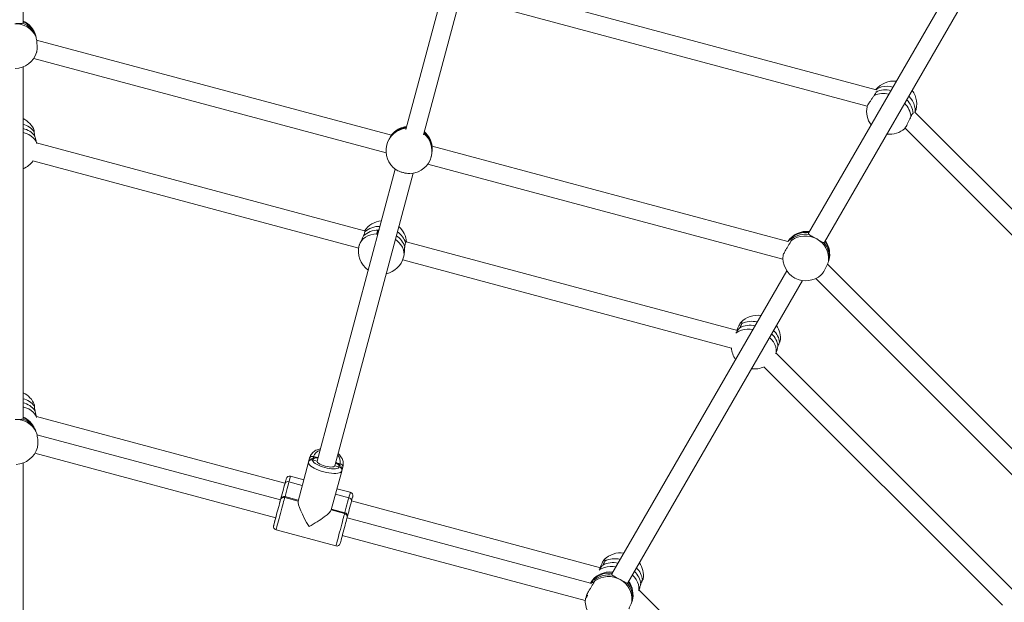
# Model space of a CAD drawing. Units: millimetres. Extents: x 5 to 415, y 5 to 292.
# Drawn here: x 131 to 142, y 189 to 195 of the extents above; entities that cross this region are included whole.
import ezdxf

# ---------------------------------------------------------------- set-up
doc = ezdxf.new("R2010")
doc.units = ezdxf.units.MM
doc.linetypes.add('CENTERX2', pattern=[20.32, 12.7, -2.54, 2.54, -2.54])
doc.layers.add('1', color=7, linetype='Continuous', lineweight=15)
doc.styles.add('SLDTEXTSTYLE0', font='ISOCP', dxfattribs={"width": 0.96})
doc.dimstyles.new('SLDDIMSTYLE0', dxfattribs={"dimtxt": 3.5, "dimasz": 3.302, "dimexe": 0, "dimexo": 0.0625, "dimgap": 0.875, "dimtad": 2, "dimlfac": 75, "dimrnd": 1e-09, "dimzin": 12, "dimdsep": 46, "dimtxsty": 'SLDTEXTSTYLE0', "dimsah": 1, "dimcen": 0.09, "dimadec": 0, "dimazin": 0, "dimtfac": 1, "dimtofl": 0, "dimtmove": 0, "dimatfit": 3, "dimfxl": 0, "dimtolj": 1, "dimtzin": 12, "dimarcsym": 0})

# ---------------------------------------------------------------- blocks, each defined once
blk = doc.blocks.new('*D5')
at = {"layer": '1'}
for p, q in [((50.729, 177.792), (50.729, 265.71)), ((210.729, 177.792), (210.729, 265.71)), ((50.729, 264.71), (210.729, 264.71))]:
    blk.add_line(p, q, dxfattribs=at)
for points in [[(50.729, 264.71), (54.031, 264.202), (54.031, 265.218)], [(210.729, 264.71), (207.427, 265.218), (207.427, 264.202)]]:
    blk.add_solid(points, dxfattribs=at)
at = {"layer": '1', "char_height": 3.5, "attachment_point": 1, "style": 'SLDTEXTSTYLE0'}
for s, insert in [('%%c', (123.995, 269.221)), ('12000', (128.744, 269.221))]:
    blk.add_mtext(s, dxfattribs=dict(at, insert=insert))

msp = doc.modelspace()

# ---------------------------------------------------------------- linework, layer by layer
at = {"color": 7, "linetype": 'Continuous', "lineweight": 15}
for p, q in [((130.83542, 195.43294), (130.83542, 199.48692)), ((136.30415, 198.01265), (135.2808, 194.19343)), ((135.48509, 194.13163), (136.51207, 197.96437)), ((141.9872, 196.50638), (139.95532, 192.98707)), ((140.14117, 192.88231), (142.16816, 196.39315)), ((140.74123, 194.65494), (136.11275, 195.89514)), ((136.05339, 195.69019), (140.6372, 194.46196)), ((130.83508, 195.43309), (130.83056, 195.4261)), ((130.98629, 195.26941), (130.98434, 195.27677)), ((135.11113, 194.12573), (130.99159, 195.22955)), ((130.95801, 195.01769), (135.05082, 193.92103)), ((130.83542, 190.8335), (130.83542, 194.91953)), ((141.16885, 194.38028), (141.17295, 194.38216)), ((144.58023, 191.00627), (141.19153, 194.39497)), ((135.28384, 194.20644), (135.27966, 194.20784)), ((135.28384, 194.20644), (135.28665, 194.21693)), ((141.0764, 194.2084), (144.43242, 190.85238)), ((134.80052, 193.01651), (130.99186, 194.03703)), ((139.71513, 192.89209), (135.58407, 193.999)), ((130.94893, 193.82768), (134.73207, 192.81399)), ((135.1571, 193.73181), (134.24873, 190.34172)), ((134.45478, 190.28644), (135.36503, 193.68353)), ((135.53395, 193.79157), (139.65735, 192.68671)), ((134.95946, 193.02272), (134.94569, 192.97132)), ((134.95946, 193.02272), (134.96919, 193.03051)), ((139.13106, 191.85614), (135.28504, 192.88668)), ((140.14095, 192.88261), (140.13355, 192.87882)), ((135.24305, 192.67707), (139.05962, 191.65442)), ((140.19007, 192.66525), (140.19206, 192.6726)), ((139.70351, 192.55091), (137.67163, 189.0316)), ((143.19044, 189.61237), (140.17473, 192.62808)), ((137.85748, 188.92684), (139.88447, 192.43769)), ((140.03971, 192.4614), (143.03586, 189.46525)), ((142.36683, 188.80707), (139.5787, 191.5952)), ((139.43685, 191.43535), (142.2063, 188.6659)), ((130.83441, 190.83551), (130.83216, 190.82974)), ((133.87615, 190.08457), (130.99016, 190.85787)), ((130.97767, 190.69871), (130.9686, 190.71903)), ((130.98045, 190.69251), (130.97767, 190.69871)), ((133.82376, 189.88905), (130.99624, 190.64668)), ((130.97188, 190.43235), (133.76854, 189.68299)), ((134.16171, 190.37755), (134.14875, 190.32919)), ((134.14875, 190.32919), (134.16171, 190.37755)), ((134.25236, 190.38094), (134.20726, 190.39303)), ((130.83542, 186.03045), (130.83542, 190.3194)), ((134.14875, 190.32919), (134.02749, 189.87664)), ((134.02749, 189.87664), (134.14875, 190.32919)), ((134.24873, 190.34172), (134.19722, 190.35553)), ((134.19722, 190.35553), (134.24873, 190.34172)), ((134.4548, 190.28651), (134.45478, 190.28644)), ((134.50631, 190.27271), (134.4548, 190.28651)), ((134.4548, 190.28651), (134.50631, 190.27271)), ((134.51636, 190.3102), (134.47141, 190.32225)), ((134.47141, 190.32225), (134.51636, 190.3102)), ((134.53512, 190.22566), (134.54808, 190.27402)), ((134.09349, 190.12296), (133.93894, 190.16437)), ((134.41386, 189.77311), (134.53512, 190.22566)), ((133.87623, 190.08487), (133.867, 190.05042)), ((133.867, 190.05042), (133.867, 190.05042)), ((133.92179, 190.10035), (134.07634, 190.05894)), ((134.07634, 190.05894), (133.92179, 190.10035)), ((133.87294, 189.91805), (134.02749, 189.87664)), ((134.02749, 189.87664), (133.87294, 189.91805)), ((134.03009, 189.88636), (133.87555, 189.92777)), ((134.46271, 189.95541), (134.61725, 189.914)), ((134.61725, 189.914), (134.46271, 189.95541)), ((134.63441, 189.97802), (134.47986, 190.01943)), ((133.82447, 189.89171), (133.81136, 189.84279)), ((133.81136, 189.84279), (133.81136, 189.84279)), ((134.02749, 189.87664), (134.02749, 189.87664)), ((137.54138, 189.10247), (134.64889, 189.87751)), ((134.41386, 189.77311), (134.56841, 189.7317)), ((134.56841, 189.7317), (134.41386, 189.77311)), ((134.57101, 189.74142), (134.41646, 189.78283)), ((137.42328, 188.92456), (134.5965, 189.682)), ((133.75893, 189.64709), (133.74582, 189.59817)), ((133.75893, 189.64709), (133.75893, 189.64709)), ((133.77202, 189.5414), (134.46748, 189.35505)), ((134.54129, 189.47593), (137.36307, 188.71984)), ((137.4614, 188.93395), (137.46397, 188.93591)), ((137.85726, 188.92714), (137.84985, 188.92335)), ((137.37532, 188.77915), (137.37367, 188.76092)), ((140.10033, 186.73012), (137.98764, 188.84281)), ((137.3645, 188.7444), (137.36514, 188.75043)), ((137.90638, 188.70979), (137.90837, 188.71713))]:
    msp.add_line(p, q, dxfattribs=at)
at = {"color": 8, "linetype": 'Continuous', "lineweight": 15}
for p, q in [((134.20726, 190.39303), (134.20449, 190.37673)), ((134.51055, 190.29456), (134.51636, 190.3102))]:
    msp.add_line(p, q, dxfattribs=at)
at = {"color": 8, "linetype": 'Continuous', "lineweight": 15, "flags": 128}
for points in [[(140.74201, 194.65462), (140.75017, 194.66105), (140.77473, 194.67557), (140.80294, 194.68606), (140.8342, 194.69231), (140.86784, 194.69417), (140.90313, 194.6916), (140.93591, 194.6855)], [(141.12069, 194.57888), (141.14236, 194.55357), (141.16223, 194.52431), (141.17745, 194.49426), (141.18768, 194.46408), (141.1927, 194.43441), (141.19241, 194.40589), (141.19089, 194.39546)], [(130.99309, 194.02941), (130.98541, 194.05138), (130.97146, 194.07529), (130.95236, 194.09719), (130.92851, 194.1166), (130.90043, 194.13312), (130.86872, 194.14639), (130.83405, 194.15612)], [(135.25392, 192.70926), (135.25853, 192.73752), (135.25751, 192.76666), (135.25089, 192.79604), (135.2388, 192.82505), (135.22151, 192.85305), (135.19938, 192.87944), (135.1729, 192.90367), (135.15891, 192.91429)], [(139.3099, 191.86917), (139.27926, 191.87286), (139.24301, 191.8735), (139.20853, 191.86995), (139.17655, 191.86226), (139.14777, 191.85061), (139.1228, 191.83524), (139.1105, 191.82496)], [(139.57596, 191.58798), (139.58029, 191.61085), (139.58016, 191.63853), (139.57457, 191.66704), (139.56363, 191.69578), (139.54757, 191.72413), (139.52673, 191.75148), (139.50158, 191.77724)], [(130.9911, 190.84835), (130.98533, 190.86352), (130.97137, 190.88758), (130.95224, 190.90969), (130.92836, 190.92938), (130.90024, 190.94621), (130.86849, 190.95984), (130.83378, 190.96996)], [(134.15793, 190.3509), (134.15806, 190.35444), (134.16171, 190.37755)], [(134.2584, 190.3778), (134.24171, 190.37695), (134.22441, 190.37418), (134.21097, 190.36959), (134.20182, 190.36331), (134.19722, 190.35553)], [(134.50631, 190.27271), (134.50622, 190.28174), (134.50143, 190.29176), (134.49209, 190.30246), (134.47849, 190.31351), (134.46446, 190.32259)], [(134.54808, 190.27402), (134.53968, 190.25218), (134.53792, 190.24887)], [(133.93894, 190.16437), (133.93887, 190.1641), (133.9378, 190.16012), (133.93549, 190.15149), (133.93199, 190.13842), (133.92738, 190.12123), (133.92179, 190.10035)], [(133.92179, 190.10035), (133.91534, 190.07629), (133.9082, 190.04963), (133.90054, 190.02105), (133.89255, 189.99124), (133.88443, 189.96094), (133.87638, 189.93089), (133.87555, 189.92777)], [(133.87294, 189.91805), (133.8698, 189.90633), (133.86552, 189.89038), (133.86022, 189.87059), (133.85402, 189.84745), (133.84708, 189.82153), (133.83956, 189.79347), (133.83165, 189.76397), (133.82355, 189.73373), (133.81546, 189.70352), (133.80757, 189.67408), (133.80008, 189.64612), (133.79317, 189.62035), (133.78702, 189.59738), (133.78177, 189.5778), (133.77756, 189.56207), (133.77448, 189.5506), (133.77262, 189.54365), (133.77202, 189.5414)], [(133.87555, 189.92777), (133.87555, 189.92777), (133.87487, 189.92526), (133.87294, 189.91805)], [(134.57101, 189.74142), (134.57185, 189.74454), (134.5799, 189.77459), (134.58802, 189.80489), (134.59601, 189.8347), (134.60367, 189.86329), (134.61081, 189.88994), (134.61725, 189.914)], [(134.61725, 189.914), (134.62285, 189.93488), (134.62745, 189.95207), (134.63096, 189.96514), (134.63327, 189.97377), (134.63433, 189.97775), (134.63441, 189.97802)], [(134.46748, 189.35505), (134.46809, 189.3573), (134.46995, 189.36425), (134.47302, 189.37572), (134.47724, 189.39145), (134.48248, 189.41103), (134.48864, 189.434), (134.49554, 189.45978), (134.50304, 189.48773), (134.51093, 189.51718), (134.51902, 189.54739), (134.52712, 189.57762), (134.53503, 189.60712), (134.54255, 189.63518), (134.54949, 189.6611), (134.55569, 189.68424), (134.56099, 189.70403), (134.56527, 189.71998), (134.56841, 189.7317)], [(134.56841, 189.7317), (134.57034, 189.73891), (134.57101, 189.74142), (134.57101, 189.74142)], [(137.71812, 189.11212), (137.68702, 189.11621), (137.65092, 189.11719), (137.61656, 189.11392), (137.5847, 189.10648), (137.556, 189.09503), (137.53109, 189.07981), (137.52325, 189.07354)], [(137.9837, 188.83409), (137.98629, 188.85012), (137.98623, 188.87794), (137.98072, 188.90665), (137.96988, 188.93564), (137.95395, 188.96428), (137.93326, 188.99196), (137.90826, 189.01808)], [(137.42692, 188.92124), (137.44663, 188.94162), (137.45265, 188.94702)]]:
    msp.add_lwpolyline(points, dxfattribs=at)
at = {"color": 7, "linetype": 'Continuous', "lineweight": 15, "flags": 128}
for points in [[(134.94311, 192.97866), (134.90612, 192.97515), (134.87108, 192.96741), (134.83872, 192.95562), (134.80974, 192.94001), (134.78477, 192.92094), (134.76435, 192.8988), (134.7489, 192.87408), (134.73876, 192.8473)], [(134.53512, 190.22566), (134.5302, 190.21683), (134.52065, 190.2095), (134.5067, 190.20383), (134.48869, 190.19998), (134.46707, 190.19804), (134.44237, 190.19805), (134.41519, 190.20001), (134.38621, 190.20388), (134.35614, 190.20956), (134.32572, 190.21692), (134.2957, 190.22576), (134.26682, 190.23587), (134.23978, 190.24701), (134.21527, 190.2589), (134.19387, 190.27124), (134.17611, 190.28374), (134.16244, 190.29608), (134.15319, 190.30796), (134.14859, 190.31909), (134.14875, 190.32919)], [(134.19722, 190.35553), (134.19731, 190.34649), (134.2021, 190.33648), (134.21144, 190.32578), (134.22504, 190.31473), (134.24249, 190.30365), (134.26326, 190.2929), (134.28672, 190.28279), (134.31216, 190.27364), (134.3388, 190.26571), (134.36583, 190.25925), (134.39244, 190.25447), (134.41781, 190.25149), (134.44117, 190.25042), (134.46182, 190.25128), (134.47912, 190.25405), (134.49256, 190.25865), (134.50171, 190.26493), (134.50631, 190.27271)], [(134.4548, 190.28651), (134.45029, 190.28002), (134.44084, 190.27524), (134.42693, 190.27241), (134.40924, 190.27167), (134.38868, 190.27306), (134.36626, 190.27651), (134.34312, 190.28185), (134.32041, 190.2888), (134.29927, 190.29702), (134.28077, 190.3061), (134.26582, 190.31558), (134.25519, 190.32499), (134.24939, 190.33385), (134.24873, 190.34172)], [(133.82659, 189.89963), (133.82907, 189.90888), (133.83572, 189.93368), (133.84275, 189.95992), (133.84996, 189.98682), (133.85712, 190.01356), (133.86403, 190.03933), (133.87046, 190.06334), (133.87623, 190.08487)], [(133.87623, 190.08487), (133.88115, 190.10326), (133.88509, 190.11794), (133.88792, 190.12849), (133.88954, 190.13457), (133.88995, 190.13608)], [(134.66269, 189.92903), (134.66228, 189.92751), (134.66066, 189.92143), (134.65783, 189.91089), (134.6539, 189.8962), (134.64897, 189.87781)], [(133.74373, 189.59039), (133.74375, 189.59046), (133.7446, 189.59363), (133.74668, 189.60139), (133.74993, 189.61352), (133.75425, 189.62963), (133.75951, 189.64925), (133.76554, 189.67178), (133.77217, 189.69653), (133.7792, 189.72276), (133.78641, 189.74965), (133.79358, 189.77641), (133.80049, 189.8022), (133.80693, 189.82626), (133.81272, 189.84785), (133.81766, 189.86631), (133.82162, 189.88108), (133.82447, 189.89171)], [(133.81136, 189.84279), (133.81103, 189.84156), (133.81046, 189.83943)], [(133.82447, 189.89171), (133.82613, 189.89789), (133.82656, 189.89949)], [(134.64897, 189.87781), (134.6432, 189.85629), (134.63677, 189.83227), (134.62986, 189.80651), (134.6227, 189.77977), (134.61549, 189.75286), (134.60846, 189.72662), (134.60181, 189.70183), (134.59721, 189.68466)], [(133.77083, 189.69153), (133.77004, 189.68856), (133.76527, 189.67078), (133.76151, 189.65673), (133.75893, 189.64709)], [(134.59721, 189.68466), (134.59436, 189.67402), (134.59041, 189.65925), (134.58546, 189.64079), (134.57967, 189.6192), (134.57323, 189.59515), (134.56632, 189.56935), (134.55915, 189.5426), (134.55194, 189.5157), (134.54491, 189.48948), (134.53828, 189.46473), (134.53225, 189.4422), (134.52699, 189.42258), (134.52267, 189.40646), (134.51942, 189.39434), (134.51734, 189.38657), (134.51649, 189.38341), (134.51647, 189.38334)], [(134.5993, 189.69243), (134.59887, 189.69083), (134.59721, 189.68466)]]:
    msp.add_lwpolyline(points, dxfattribs=at)
at = {"color": 7, "linetype": 'Continuous', "lineweight": 15}
for centre, radius, start, end in [((130.7481, 195.16309), 0.25842, 24.917701, 92.367673), ((130.74826, 195.18889), 0.25108, 23.312948, 70.865008), ((130.72659, 195.20841), 0.26667, 14.852779, 65.912666), ((130.73742, 195.16754), 0.26667, 271.436747, 342.380884), ((140.94503, 194.48798), 0.26667, 83.575775, 140.984374), ((140.84571, 194.41225), 0.24017, 74.099535, 116.158595), ((140.94503, 194.48798), 0.26667, 339.016874, 36.419418), ((140.92939, 194.36416), 0.24, 3.852492, 45.938698), ((140.89627, 194.40343), 0.26667, 168.470717, 216.412207), ((130.71893, 194.07883), 0.26667, 22.716265, 64.097367), ((130.79358, 193.98965), 0.21738, 34.991562, 78.903855), ((135.31392, 193.94575), 0.26432, 97.448574, 164.871404), ((135.31677, 193.95314), 0.26551, 96.514412, 142.980743), ((135.32091, 193.96274), 0.26667, 96.666439, 142.245692), ((135.31983, 193.9524), 0.26537, 7.012665, 49.73865), ((135.32091, 193.96274), 0.26667, 7.754308, 49.481815), ((140.89627, 194.40343), 0.26667, 263.568564, 311.497487), ((135.31635, 193.94571), 0.26667, 165, 235.764558), ((130.73121, 193.98165), 0.26667, 293.003616, 325.274868), ((135.31635, 193.94571), 0.26667, 275.75451, 345), ((135.01988, 192.86613), 0.26667, 95.068214, 145.622718), ((134.9549, 192.77939), 0.24337, 88.925597, 133.42573), ((135.01988, 192.86613), 0.26667, 3.944099, 47.81524), ((139.93466, 192.74228), 0.26667, 83.07099, 145.756346), ((135.03853, 192.76145), 0.23702, 16.293401, 56.115548), ((139.91774, 192.68112), 0.27434, 61.063097, 125.749602), ((139.92174, 192.70645), 0.26942, 81.755555, 127.07418), ((139.93063, 192.69227), 0.25842, 354.917254, 62.36805), ((139.93466, 192.74228), 0.26667, 344.852779, 35.912666), ((134.99634, 192.77828), 0.26667, 165, 234.931786), ((139.94367, 192.71454), 0.25108, 353.312639, 40.86527), ((134.99634, 192.77828), 0.26667, 282.18476, 345), ((139.92361, 192.70146), 0.26667, 172.857362, 241.436747), ((139.92361, 192.70146), 0.26667, 241.436747, 312.380884), ((139.36323, 191.76786), 0.26667, 81.294197, 136.236709), ((139.27754, 191.65631), 0.2633, 77.324513, 117.484316), ((139.36323, 191.76786), 0.26667, 352.716265, 34.097367), ((139.3833, 191.6533), 0.21738, 4.991154, 48.904105), ((139.32528, 191.67756), 0.26667, 184.435187, 215.844733), ((139.32528, 191.67756), 0.26667, 263.003616, 295.274868), ((130.72057, 190.89396), 0.26667, 22.096593, 64.487965), ((130.79105, 190.80034), 0.22114, 34.813755, 78.425065), ((130.75856, 190.57213), 0.25171, 24.922721, 93.483219), ((130.75503, 190.59777), 0.24446, 24.389558, 71.608223), ((130.72512, 190.61026), 0.26667, 24.071297, 66.007016), ((130.74327, 190.56964), 0.26667, 272.419247, 344.849592), ((134.19286, 190.36063), 0.03545, 66.028196, 151.508142), ((134.18617, 190.31809), 0.03903, 73.560366, 163.483475), ((134.49716, 190.23476), 0.03903, 346.516963, 76.439287), ((134.51264, 190.27495), 0.03545, 358.489354, 83.976505), ((133.92859, 190.12573), 0.04, 75, 165), ((133.90738, 190.06796), 0.03545, 66.024872, 151.509674), ((133.86189, 189.88062), 0.03903, 73.558478, 163.483912), ((133.86519, 189.88914), 0.04, 75, 165), ((134.61353, 189.87875), 0.03545, 358.492578, 83.972745), ((134.62405, 189.93938), 0.04, 345, 75), ((134.55926, 189.69376), 0.03903, 346.51634, 76.440772), ((134.56066, 189.70279), 0.04, 345, 75), ((133.78237, 189.58004), 0.04, 165, 255), ((134.47784, 189.39369), 0.04, 255, 345), ((137.77222, 189.00886), 0.26667, 81.672411, 135.44984), ((137.68397, 188.90334), 0.25938, 76.765319, 117.250284), ((137.77222, 189.00886), 0.26667, 352.096593, 34.487965), ((137.65096, 188.78681), 0.26667, 83.057402, 148.859584), ((137.63405, 188.72566), 0.27433, 61.062665, 125.750345), ((137.63804, 188.75099), 0.26942, 81.754904, 127.074831), ((137.78644, 188.89254), 0.22115, 4.814327, 48.424603), ((137.64694, 188.7368), 0.25842, 354.917385, 62.368071), ((137.65997, 188.75907), 0.25108, 353.312764, 40.865013), ((137.65096, 188.78681), 0.26667, 344.852779, 36.239979), ((137.62972, 188.71664), 0.26667, 174.071297, 242.419247)]:
    msp.add_arc(centre, radius, start, end, dxfattribs=at)
at = {"color": 8, "linetype": 'Continuous', "lineweight": 15}
for centre, radius, start, end in [((130.74539, 195.21201), 0.24757, 15.162051, 68.674794), ((140.82155, 194.3638), 0.24606, 74.549601, 114.757439), ((140.89952, 194.31897), 0.24592, 5.257201, 45.4978), ((130.79036, 194.04147), 0.21333, 35.638557, 77.806189), ((135.31912, 193.96151), 0.26566, 96.426916, 141.948651), ((135.31857, 193.94453), 0.26422, 345.122018, 49.8163), ((135.32219, 193.96094), 0.2653, 8.026901, 49.746437), ((134.96928, 192.81675), 0.25016, 87.796792, 131.981536), ((135.05206, 192.80638), 0.23521, 17.075017, 56.333301), ((139.92591, 192.73327), 0.26322, 82.296701, 142.997912), ((139.95275, 192.736), 0.24756, 345.161417, 38.67616), ((139.29754, 191.69343), 0.27114, 76.534924, 116.13199), ((139.4064, 191.69978), 0.21335, 5.640019, 47.804786), ((130.78864, 190.85198), 0.21741, 35.470989, 77.573509), ((130.74669, 190.61869), 0.24354, 24.330013, 68.633235), ((134.3109, 190.36014), 0.10873, 105.559975, 162.393221), ((134.40856, 190.33308), 0.1102, 348.019863, 44.02596), ((137.70474, 188.9403), 0.2669, 76.170062, 115.889115), ((137.64209, 188.77857), 0.26246, 82.246909, 146.303313), ((137.81017, 188.93847), 0.21742, 5.471859, 47.572194), ((137.66904, 188.78052), 0.24758, 345.163321, 38.674257)]:
    msp.add_arc(centre, radius, start, end, dxfattribs=at)
at = {"color": 7, "linetype": 'Continuous', "lineweight": 15}
for major_axis, start_param, end_param in [((-0.13963, 0.24185), 0.15928677, 1.73008309), ((0.24185, 0.13963), 4.55310221, 6.12389854)]:
    msp.add_ellipse((134.17152, 189.64141), major_axis=major_axis, ratio=0.16064774, start_param=start_param, end_param=end_param, dxfattribs=at)
for points, knots in [([(130.83056, 195.4261), (130.82578, 195.42473), (130.81622, 195.42199), (130.78887, 195.42185), (130.76094, 195.42178), (130.74305, 195.4214), (130.73742, 195.42129)], [0, 0, 0, 0, 0.28856856, 0.57686753, 0.86705145, 1, 1, 1, 1]), ([(130.98246, 195.27196), (130.98075, 195.27717), (130.97725, 195.28779), (130.9783, 195.2881), (130.97884, 195.28826)], [0, 0, 0, 0, 0.48981745, 1, 1, 1, 1]), ([(130.97884, 195.28826), (130.98015, 195.28663), (130.98214, 195.28414), (130.98494, 195.27312), (130.98591, 195.26931)], [0, 0, 0, 0, 0.654701537, 1, 1, 1, 1]), ([(130.991, 195.08701), (130.99188, 195.08944), (130.99448, 195.09656), (130.99687, 195.11968), (130.99785, 195.15211), (130.99648, 195.18837), (130.99302, 195.22352), (130.98813, 195.25294), (130.98423, 195.26603), (130.98246, 195.27196)], [0, 0, 0, 0, 0.08214459, 0.24037486, 0.3977876, 0.55471784, 0.71168809, 0.86920081, 1, 1, 1, 1]), ([(140.73983, 194.62782), (140.73827, 194.62229), (140.7351, 194.61108), (140.72409, 194.59526), (140.71851, 194.58724)], [0, 0, 0, 0, 0.4932623, 1, 1, 1, 1]), ([(140.73962, 194.6325), (140.73992, 194.63179), (140.74038, 194.63068), (140.73997, 194.62858), (140.73983, 194.62782)], [0, 0, 0, 0, 0.63772813, 1, 1, 1, 1]), ([(140.71851, 194.58724), (140.71189, 194.57821), (140.69864, 194.56016), (140.67778, 194.52958), (140.65906, 194.50068), (140.64473, 194.47681), (140.6363, 194.46111), (140.63576, 194.45791), (140.63555, 194.45668)], [0, 0, 0, 0, 0.178969625, 0.357983575, 0.536295681, 0.713678973, 0.890527621, 1, 1, 1, 1]), ([(141.14441, 194.34151), (141.14841, 194.35007), (141.15657, 194.36756), (141.1647, 194.37599), (141.16885, 194.38028)], [0, 0, 0, 0, 0.489811044, 1, 1, 1, 1]), ([(141.0727, 194.20398), (141.07418, 194.2055), (141.0775, 194.20889), (141.08814, 194.22655), (141.10217, 194.25232), (141.11788, 194.28348), (141.1327, 194.31472), (141.14076, 194.33315), (141.14441, 194.34151)], [0, 0, 0, 0, 0.14335219, 0.32086782, 0.49784686, 0.67486797, 0.8524952, 1, 1, 1, 1]), ([(130.96374, 194.16577), (130.96392, 194.17159), (130.96423, 194.18178), (130.96442, 194.18165), (130.9645, 194.18159)], [0, 0, 0, 0, 0.5715553, 1, 1, 1, 1]), ([(130.97167, 194.11431), (130.96928, 194.12435), (130.96443, 194.1447), (130.96397, 194.15868), (130.96374, 194.16577)], [0, 0, 0, 0, 0.49327913, 1, 1, 1, 1]), ([(135.27966, 194.20784), (135.27797, 194.20897), (135.27453, 194.21128), (135.28256, 194.21502), (135.28665, 194.21693)], [0, 0, 0, 0, 0.48982152, 1, 1, 1, 1]), ([(130.99259, 194.03278), (130.99212, 194.03569), (130.99008, 194.04843), (130.98237, 194.07534), (130.97537, 194.09996), (130.97207, 194.11275), (130.97167, 194.11431)], [0, 0, 0, 0, 0.11813838, 0.516657853, 0.941075318, 1, 1, 1, 1]), ([(135.10478, 194.113), (135.10084, 194.10675), (135.09296, 194.09426), (135.07705, 194.06537), (135.06533, 194.03743), (135.06033, 194.02016), (135.05877, 194.01473)], [0, 0, 0, 0, 0.28855923, 0.5768676, 0.86706113, 1, 1, 1, 1]), ([(135.11031, 194.12467), (135.11079, 194.1247), (135.11205, 194.12477), (135.10759, 194.11754), (135.10478, 194.113)], [0, 0, 0, 0, 0.37170131, 1, 1, 1, 1]), ([(135.57393, 193.87669), (135.57535, 193.88248), (135.57943, 193.89905), (135.58314, 193.92751), (135.58417, 193.95858), (135.58349, 193.97659), (135.58324, 193.98391), (135.58321, 193.9848)], [0, 0, 0, 0, 0.14020637, 0.40135208, 0.67188697, 0.96000266, 1, 1, 1, 1]), ([(135.58321, 193.9848), (135.58305, 193.98998), (135.58279, 193.99851), (135.58385, 193.99786), (135.58427, 193.99761)], [0, 0, 0, 0, 0.60738451, 1, 1, 1, 1]), ([(135.16635, 193.72532), (135.17301, 193.72131), (135.1865, 193.71317), (135.21723, 193.70102), (135.25172, 193.69053), (135.28639, 193.68308), (135.31611, 193.67917), (135.32936, 193.67983), (135.33518, 193.68012)], [0, 0, 0, 0, 0.17002259, 0.3446067, 0.51828316, 0.69142901, 0.86461687, 1, 1, 1, 1]), ([(134.80195, 193.00271), (134.80114, 192.99656), (134.7995, 192.98399), (134.79162, 192.96555), (134.78761, 192.95615)], [0, 0, 0, 0, 0.48980501, 1, 1, 1, 1]), ([(134.80026, 193.01517), (134.80087, 193.01512), (134.80226, 193.015), (134.80206, 193.00712), (134.80195, 193.00271)], [0, 0, 0, 0, 0.4412702, 1, 1, 1, 1]), ([(134.94311, 192.97866), (134.94305, 192.98588), (134.94294, 193.00062), (134.95388, 193.01526), (134.95946, 193.02272)], [0, 0, 0, 0, 0.48980434, 1, 1, 1, 1]), ([(134.78761, 192.95615), (134.78251, 192.94558), (134.77232, 192.92447), (134.75516, 192.89094), (134.74389, 192.86466), (134.73998, 192.85145), (134.73876, 192.8473)], [0, 0, 0, 0, 0.28856608, 0.57685819, 0.86703594, 1, 1, 1, 1]), ([(134.95012, 192.95935), (134.95, 192.95951), (134.94489, 192.96571), (134.94399, 192.97227), (134.94311, 192.97866)], [0, 0, 0, 0, 0.02528572, 1, 1, 1, 1]), ([(135.2769, 192.87545), (135.27947, 192.88016), (135.28325, 192.8871), (135.28422, 192.88569), (135.28453, 192.88524)], [0, 0, 0, 0, 0.67937416, 1, 1, 1, 1]), ([(139.75746, 192.90377), (139.75347, 192.89747), (139.7455, 192.88485), (139.72855, 192.85678), (139.71022, 192.82581), (139.69217, 192.79478), (139.67645, 192.76721), (139.66506, 192.74658), (139.65933, 192.73557), (139.65939, 192.73481), (139.65941, 192.73456)], [0, 0, 0, 0, 0.1346943, 0.26940897, 0.40360281, 0.53709915, 0.67018734, 0.80331019, 0.93688885, 1, 1, 1, 1]), ([(139.71599, 192.89039), (139.71987, 192.89525), (139.72984, 192.90774), (139.74571, 192.91868), (139.75554, 192.92196), (139.7589, 192.92147), (139.75931, 192.92141)], [0, 0, 0, 0, 0.2236348, 0.57448499, 0.94812397, 1, 1, 1, 1]), ([(139.75931, 192.92141), (139.76126, 192.92023), (139.76521, 192.91783), (139.76007, 192.9085), (139.75746, 192.90377)], [0, 0, 0, 0, 0.49326652, 1, 1, 1, 1]), ([(139.96037, 192.97309), (139.95729, 192.97686), (139.95273, 192.98245), (139.95663, 192.98721), (139.9579, 192.98877)], [0, 0, 0, 0, 0.674258523, 1, 1, 1, 1]), ([(140.05048, 192.92121), (140.04522, 192.92405), (140.03015, 192.93218), (140.00514, 192.94507), (139.97916, 192.95883), (139.9656, 192.96782), (139.96094, 192.97252), (139.96037, 192.97309)], [0, 0, 0, 0, 0.14019668, 0.40134405, 0.67187814, 0.95999012, 1, 1, 1, 1]), ([(140.13355, 192.87882), (140.12872, 192.88002), (140.11907, 192.88243), (140.09531, 192.89598), (140.07109, 192.90989), (140.05541, 192.91851), (140.05048, 192.92121)], [0, 0, 0, 0, 0.28857024, 0.57686483, 0.8670502, 1, 1, 1, 1]), ([(135.25392, 192.70926), (135.25498, 192.71371), (135.25804, 192.72645), (135.26127, 192.75312), (135.26336, 192.78818), (135.26469, 192.81368), (135.26589, 192.8264), (135.26604, 192.82795)], [0, 0, 0, 0, 0.14020275, 0.40135171, 0.67189264, 0.95999586, 1, 1, 1, 1]), ([(135.26604, 192.82795), (135.26721, 192.83778), (135.2696, 192.85771), (135.27444, 192.86948), (135.2769, 192.87545)], [0, 0, 0, 0, 0.49325008, 1, 1, 1, 1]), ([(140.10294, 192.50493), (140.10493, 192.5066), (140.11073, 192.51146), (140.12437, 192.53029), (140.14143, 192.55789), (140.15837, 192.58997), (140.17295, 192.62215), (140.18343, 192.65007), (140.18659, 192.66335), (140.18803, 192.66937)], [0, 0, 0, 0, 0.08214337, 0.24037596, 0.39779147, 0.55472042, 0.71169056, 0.86920291, 1, 1, 1, 1]), ([(140.18803, 192.66937), (140.18915, 192.67474), (140.19143, 192.68569), (140.19249, 192.68543), (140.19304, 192.6853)], [0, 0, 0, 0, 0.48982638, 1, 1, 1, 1]), ([(140.19304, 192.6853), (140.19335, 192.68324), (140.19384, 192.68008), (140.19075, 192.66914), (140.18969, 192.66536)], [0, 0, 0, 0, 0.65469048, 1, 1, 1, 1]), ([(139.15603, 191.8899), (139.14902, 191.88017), (139.13578, 191.86179), (139.12147, 191.84373), (139.11473, 191.83523)], [0, 0, 0, 0, 0.529506953, 1, 1, 1, 1]), ([(139.12326, 191.85823), (139.12623, 191.86585), (139.13359, 191.8847), (139.14646, 191.91252), (139.15966, 191.93739), (139.17043, 191.95317), (139.17746, 191.95802), (139.18021, 191.95245), (139.17877, 191.94172), (139.17812, 191.93685)], [0, 0, 0, 0, 0.10467467, 0.25902781, 0.41256717, 0.56565064, 0.71876212, 0.872409, 1, 1, 1, 1]), ([(139.17812, 191.93685), (139.17635, 191.93012), (139.17274, 191.91639), (139.16167, 191.89885), (139.15603, 191.8899)], [0, 0, 0, 0, 0.48982068, 1, 1, 1, 1]), ([(139.57721, 191.59115), (139.57826, 191.59391), (139.58285, 191.60596), (139.58963, 191.63311), (139.59588, 191.65794), (139.59942, 191.67066), (139.59985, 191.67221)], [0, 0, 0, 0, 0.118127329, 0.516645934, 0.941067732, 1, 1, 1, 1]), ([(139.59985, 191.67221), (139.6028, 191.6821), (139.60877, 191.70215), (139.61537, 191.7145), (139.61872, 191.72075)], [0, 0, 0, 0, 0.49328509, 1, 1, 1, 1]), ([(139.61872, 191.72075), (139.62178, 191.7257), (139.62715, 191.73437), (139.62724, 191.73416), (139.62729, 191.73407)], [0, 0, 0, 0, 0.57155538, 1, 1, 1, 1]), ([(130.9657, 190.97814), (130.96605, 190.98391), (130.9667, 190.99443), (130.96713, 190.99421), (130.96733, 190.99411)], [0, 0, 0, 0, 0.54900095, 1, 1, 1, 1]), ([(130.97261, 190.92659), (130.97038, 190.93665), (130.96586, 190.95706), (130.96575, 190.97105), (130.9657, 190.97814)], [0, 0, 0, 0, 0.493256885, 1, 1, 1, 1]), ([(130.96795, 190.98141), (130.96801, 190.97641), (130.96812, 190.96858), (130.968, 190.95514), (130.96796, 190.95027)], [0, 0, 0, 0, 0.63726992, 1, 1, 1, 1]), ([(130.83216, 190.82974), (130.82801, 190.8283), (130.8197, 190.82541), (130.79376, 190.82481), (130.76658, 190.82428), (130.74884, 190.8236), (130.74327, 190.82338)], [0, 0, 0, 0, 0.28856595, 0.57686502, 0.86704974, 1, 1, 1, 1]), ([(130.99131, 190.85299), (130.99127, 190.85322), (130.98959, 190.86339), (130.98267, 190.88762), (130.97609, 190.9122), (130.97299, 190.92503), (130.97261, 190.92659)], [0, 0, 0, 0, 0.01057137, 0.45769746, 0.9338937, 1, 1, 1, 1]), ([(130.98684, 190.6782), (130.98436, 190.68374), (130.98086, 190.69155), (130.98052, 190.69228), (130.98042, 190.6925)], [0, 0, 0, 0, 0.70896774, 1, 1, 1, 1]), ([(131.00045, 190.49998), (131.00066, 190.50049), (131.003, 190.50609), (131.00534, 190.52654), (131.00668, 190.55856), (131.0049, 190.5949), (131.00043, 190.62996), (130.99413, 190.65929), (130.98911, 190.6723), (130.98684, 190.6782)], [0, 0, 0, 0, 0.01708, 0.18653104, 0.35509867, 0.52315436, 0.69125399, 0.85992065, 1, 1, 1, 1]), ([(134.28672, 190.48349), (134.27797, 190.48141), (134.26017, 190.47717), (134.23562, 190.46644), (134.21326, 190.45261), (134.19409, 190.4358), (134.17865, 190.41652), (134.16778, 190.39689), (134.16355, 190.38342), (134.16171, 190.37755)], [0, 0, 0, 0, 0.14638713, 0.29789509, 0.44861779, 0.59770352, 0.7444129, 0.88848222, 1, 1, 1, 1]), ([(134.25836, 190.38081), (134.25428, 190.38094), (134.24175, 190.38137), (134.22257, 190.37985), (134.20191, 190.37612), (134.18465, 190.36994), (134.17073, 190.36173), (134.1598, 190.35145), (134.15237, 190.34028), (134.1498, 190.33239), (134.14875, 190.32919)], [0, 0, 0, 0, 0.08023208, 0.24689151, 0.4216268, 0.57422091, 0.70122485, 0.81601639, 0.92527835, 1, 1, 1, 1]), ([(134.54808, 190.27402), (134.54918, 190.27879), (134.55204, 190.29111), (134.55306, 190.31164), (134.55035, 190.3351), (134.54354, 190.35827), (134.5329, 190.38079), (134.51832, 190.40207), (134.50474, 190.41795), (134.49518, 190.42584), (134.49268, 190.4279)], [0, 0, 0, 0, 0.08887217, 0.22921053, 0.36963603, 0.51119841, 0.65467005, 0.80026923, 0.94776355, 1, 1, 1, 1]), ([(134.53512, 190.22566), (134.53603, 190.2306), (134.53784, 190.24041), (134.53565, 190.255), (134.53058, 190.26848), (134.52251, 190.28134), (134.51106, 190.29422), (134.49537, 190.30728), (134.48004, 190.31778), (134.46909, 190.32354), (134.466, 190.32516)], [0, 0, 0, 0, 0.111024656, 0.220634923, 0.332139397, 0.453519086, 0.593695101, 0.757800675, 0.931596395, 1, 1, 1, 1]), ([(137.56521, 189.13393), (137.55806, 189.12429), (137.54585, 189.10783), (137.53278, 189.0916), (137.52735, 189.08487)], [0, 0, 0, 0, 0.58513553, 1, 1, 1, 1]), ([(137.53502, 189.10418), (137.53772, 189.11087), (137.54495, 189.12874), (137.55765, 189.15563), (137.57091, 189.18047), (137.58158, 189.1963), (137.58835, 189.20125), (137.59072, 189.19583), (137.58899, 189.18522), (137.58821, 189.18041)], [0, 0, 0, 0, 0.09361221, 0.24987213, 0.40531979, 0.5602915, 0.71529109, 0.8708361, 1, 1, 1, 1]), ([(137.58821, 189.18041), (137.58628, 189.17375), (137.58235, 189.16015), (137.571, 189.14279), (137.56521, 189.13393)], [0, 0, 0, 0, 0.48982595, 1, 1, 1, 1]), ([(137.67668, 189.01762), (137.6736, 189.02139), (137.66904, 189.02699), (137.67294, 189.03175), (137.67421, 189.0333)], [0, 0, 0, 0, 0.67423995, 1, 1, 1, 1]), ([(137.76679, 188.96574), (137.76153, 188.96858), (137.74646, 188.97671), (137.72145, 188.9896), (137.69547, 189.00336), (137.68191, 189.01235), (137.67725, 189.01705), (137.67668, 189.01762)], [0, 0, 0, 0, 0.14020138, 0.40134923, 0.67188916, 0.96000474, 1, 1, 1, 1]), ([(137.47377, 188.9483), (137.46978, 188.942), (137.46181, 188.92938), (137.44486, 188.90131), (137.42653, 188.87035), (137.40848, 188.83931), (137.39276, 188.81174), (137.38136, 188.79112), (137.37564, 188.7801), (137.3757, 188.77934), (137.37572, 188.77909)], [0, 0, 0, 0, 0.1346889, 0.26940649, 0.40360103, 0.53709805, 0.67018757, 0.80330892, 0.93688853, 1, 1, 1, 1]), ([(137.42409, 188.92435), (137.42483, 188.92553), (137.43107, 188.93547), (137.44435, 188.95007), (137.46198, 188.96348), (137.47185, 188.96648), (137.47521, 188.966), (137.47562, 188.96594)], [0, 0, 0, 0, 0.03963301, 0.3313308, 0.63350968, 0.95531964, 1, 1, 1, 1]), ([(137.42711, 188.91788), (137.4333, 188.92269), (137.44612, 188.93267), (137.45692, 188.9348), (137.46091, 188.93404), (137.4614, 188.93395)], [0, 0, 0, 0, 0.44999832, 0.9329573, 1, 1, 1, 1]), ([(137.47562, 188.96594), (137.47757, 188.96476), (137.48152, 188.96236), (137.47638, 188.95303), (137.47377, 188.9483)], [0, 0, 0, 0, 0.49325289, 1, 1, 1, 1]), ([(137.84985, 188.92335), (137.84503, 188.92455), (137.83538, 188.92696), (137.81162, 188.94051), (137.7874, 188.95442), (137.77172, 188.96304), (137.76679, 188.96574)], [0, 0, 0, 0, 0.28855875, 0.57686764, 0.86705159, 1, 1, 1, 1]), ([(137.9862, 188.83801), (137.98628, 188.83823), (137.98992, 188.84788), (137.99603, 188.87232), (138.00263, 188.8969), (138.00635, 188.90956), (138.00681, 188.9111)], [0, 0, 0, 0, 0.01058401, 0.4577032, 0.93388544, 1, 1, 1, 1]), ([(138.00681, 188.9111), (138.00991, 188.92093), (138.01619, 188.94086), (138.0231, 188.95303), (138.0266, 188.9592)], [0, 0, 0, 0, 0.49325932, 1, 1, 1, 1]), ([(138.03018, 188.96091), (138.02774, 188.95655), (138.02391, 188.94971), (138.0171, 188.93813), (138.01462, 188.93393)], [0, 0, 0, 0, 0.63728862, 1, 1, 1, 1]), ([(138.0266, 188.9592), (138.02979, 188.96402), (138.03561, 188.97281), (138.03587, 188.9724), (138.03599, 188.97221)], [0, 0, 0, 0, 0.54900242, 1, 1, 1, 1]), ([(137.39027, 188.7845), (137.38882, 188.78201), (137.38202, 188.77041), (137.37311, 188.756), (137.36554, 188.74446), (137.36483, 188.74442), (137.3645, 188.7444)], [0, 0, 0, 0, 0.08779346, 0.40935668, 0.73203206, 1, 1, 1, 1]), ([(137.86977, 188.62597), (137.87129, 188.62881), (137.87839, 188.64205), (137.88919, 188.66677), (137.89975, 188.69458), (137.90291, 188.70788), (137.90434, 188.71391)], [0, 0, 0, 0, 0.0877875, 0.40936091, 0.73204354, 1, 1, 1, 1]), ([(137.90434, 188.71391), (137.90546, 188.71927), (137.90774, 188.73022), (137.9088, 188.72996), (137.90935, 188.72983)], [0, 0, 0, 0, 0.48982114, 1, 1, 1, 1]), ([(137.90935, 188.72983), (137.90966, 188.72777), (137.91015, 188.72461), (137.90706, 188.71367), (137.906, 188.70989)], [0, 0, 0, 0, 0.65469174, 1, 1, 1, 1])]:
    msp.add_open_spline(points, degree=3, knots=knots, dxfattribs=at)
at = {"layer": '1', "linetype": 'CENTERX2'}
msp.add_circle((130.72875, 176.79161), 80, dxfattribs=at)

# ---------------------------------------------------------------- dimensions: what is measured, and where the dimension line sits
at = {"layer": '1'}
dim = msp.add_linear_dim(base=(210.72875, 264.7095), p1=(50.72875, 176.79161), p2=(210.72875, 176.79161), text='%%c<>', dimstyle='SLDDIMSTYLE0', dxfattribs=at)
dim.commit()
dim.dimension.update_dxf_attribs({"geometry": '*D5', "text_midpoint": (132.13152, 264.7095), "dimtype": 160})

doc.saveas('drawing.dxf')
